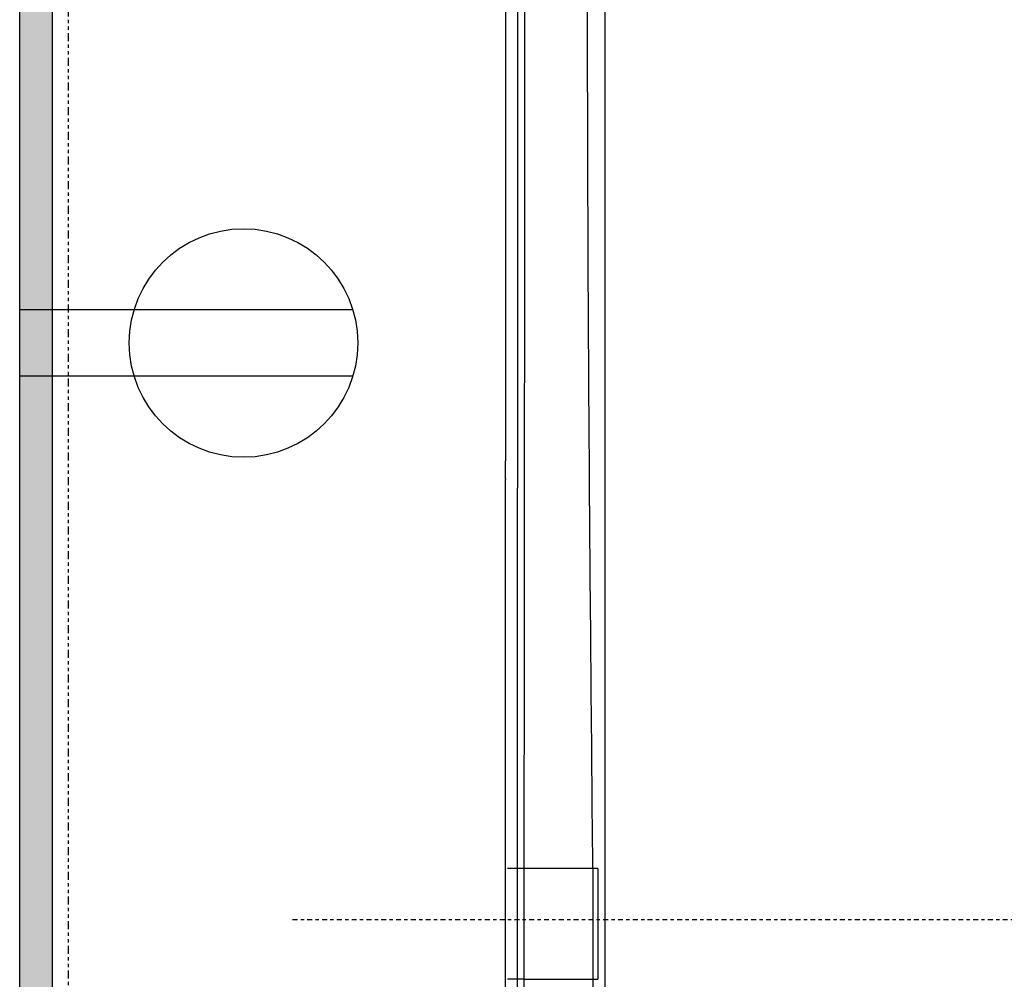
# Model space of a CAD drawing. Units: inches. Extents: x 0 to 827, y 0 to 585.
# Drawn here: x 212 to 241, y 269 to 298 of the extents above; entities that cross this region are included whole.
import ezdxf

# ---------------------------------------------------------------- set-up
doc = ezdxf.new("R2010")
doc.units = ezdxf.units.IN
doc.header["$LTSCALE"] = 5
doc.linetypes.add('AXES2', pattern=[1.125, 0.75, -0.125, 0.125, -0.125])
doc.linetypes.add('FANTOME', pattern=[2.5, 1.25, -0.25, 0.25, -0.25, 0.25, -0.25])
for name, color, linetype in [('GE-ARCHITECTURAL_ELEMENTS', 8, 'Continuous'), ('GE-CLEARANCE', 83, 'FANTOME'), ('GE-ELEC_EQUIPMENT', 232, 'Continuous'), ('GE-EQUIPMENT', 140, 'Continuous'), ('GE-EQUIPMENT_INSERTION', 140, 'Continuous'), ('GE-EQUIPMENT_LIGHT', 141, 'Continuous'), ('GE-MAIN_AXIS', 83, 'AXES2')]:
    doc.layers.add(name, color=color, linetype=linetype)

# ---------------------------------------------------------------- blocks, each defined once
blk = doc.blocks.new('A$C2B371777')
at = {"layer": 'GE-ELEC_EQUIPMENT'}
for p, q in [((-2, -10.08), (-2, 0)), ((0, -10.08), (0, 0))]:
    blk.add_line(p, q, dxfattribs=at)
blk.add_circle((-1, -6.771), 3.456, dxfattribs=at)
blk = doc.blocks.new('*U89')
at = {"layer": 'GE-CLEARANCE'}
blk.add_line((-1907, -40), (-1907, -3310.36), dxfattribs=at)
at = {"layer": 'GE-EQUIPMENT', "linetype": 'Continuous'}
for p, q in [((-1571.08, -903.84), (-1571.08, -1315.57)), ((-1571.08, -1315.57), (-1571.01, -1316.01)), ((-1571.01, -1329.94), (-1571.09, -1330.43)), ((-1571.09, -2710.99), (-1571.09, -1330.43))]:
    blk.add_line(p, q, dxfattribs=at)
blk.add_ellipse((-1571.01, -1322.97), major_axis=(0, 6.98), ratio=0.008727, start_param=3.193953, end_param=6.230825, dxfattribs=at)
at = {"layer": 'GE-EQUIPMENT_LIGHT', "linetype": 'Continuous'}
for p, q in [((-1494.73, -906.11), (-1494.73, -2812.85)), ((-1561.67, -910.52), (-1561.67, -1337.17)), ((-1561.67, -2717.67), (-1561.67, -1337.11)), ((-1556.86, -1629.28), (-1556.86, -1714.4)), ((-1503.88, -1629.28), (-1503.88, -1714.4)), ((-1500.04, -1629.28), (-1500.04, -1714.4))]:
    blk.add_line(p, q, dxfattribs=at)
for points, knots in [([(-1556.21, -904.32), (-1556.24, -934.91), (-1556.3, -1002.46), (-1556.39, -1107.02), (-1556.48, -1208.41), (-1556.55, -1300.24), (-1556.65, -1409.92), (-1556.74, -1519.6), (-1556.83, -1601.86), (-1556.86, -1629.28)], [0, 0, 0, 0, 0.126634, 0.279688, 0.43275, 0.546201, 0.659653, 0.886566, 1, 1, 1, 1]), ([(-1503.88, -1629.28), (-1504.41, -1571.08), (-1505.48, -1454.53), (-1506.86, -1279.52), (-1507.76, -1104.19), (-1507.97, -979.57), (-1507.82, -913.41), (-1507.81, -905.76)], [0, 0, 0, 0, 0.241312, 0.483276, 0.725675, 0.968292, 1, 1, 1, 1]), ([(-1556.86, -1629.28), (-1557.59, -1629.28), (-1558.35, -1629.28), (-1559.87, -1629.28), (-1560.63, -1629.28), (-1562.13, -1629.28), (-1562.86, -1629.28), (-1564.26, -1629.28), (-1564.92, -1629.28), (-1566.14, -1629.28), (-1566.69, -1629.28), (-1567.67, -1629.28), (-1568.09, -1629.28), (-1568.78, -1629.28), (-1569.04, -1629.28), (-1569.4, -1629.28), (-1569.49, -1629.28), (-1569.5, -1629.28)], [0, 0, 0, 0, 0.125, 0.125, 0.25, 0.25, 0.375, 0.375, 0.5, 0.5, 0.625, 0.625, 0.75, 0.75, 0.875, 0.875, 1, 1, 1, 1]), ([(-1556.86, -1714.4), (-1557.59, -1714.4), (-1558.35, -1714.4), (-1559.87, -1714.4), (-1560.63, -1714.4), (-1562.13, -1714.4), (-1562.86, -1714.4), (-1564.26, -1714.4), (-1564.92, -1714.4), (-1566.14, -1714.4), (-1566.69, -1714.4), (-1567.67, -1714.4), (-1568.09, -1714.4), (-1568.78, -1714.39), (-1569.04, -1714.39), (-1569.4, -1714.39), (-1569.49, -1714.39), (-1569.5, -1714.39)], [0, 0, 0, 0, 0.125, 0.125, 0.25, 0.25, 0.375, 0.375, 0.5, 0.5, 0.625, 0.625, 0.75, 0.75, 0.875, 0.875, 1, 1, 1, 1]), ([(-1556.86, -1714.4), (-1556.76, -1804.78), (-1556.68, -1895.16), (-1556.56, -2030.73), (-1556.53, -2075.91), (-1556.45, -2166.28), (-1556.41, -2211.46), (-1556.34, -2301.79), (-1556.29, -2346.94), (-1556.23, -2414.65), (-1556.21, -2437.22), (-1556.18, -2471.06), (-1556.17, -2482.34), (-1556.15, -2504.9), (-1556.14, -2516.18), (-1556.1, -2550.01), (-1556.08, -2572.56), (-1556.06, -2617.64), (-1556.05, -2640.16), (-1556.08, -2685.17), (-1556.11, -2707.66), (-1556.2, -2741.35), (-1556.24, -2752.58), (-1556.33, -2775.02), (-1556.39, -2786.23), (-1556.45, -2797.44)], [0, 0, 0, 0, 0.25, 0.25, 0.375, 0.375, 0.5, 0.5, 0.625, 0.625, 0.6875, 0.6875, 0.71875, 0.71875, 0.75, 0.75, 0.8125, 0.8125, 0.875, 0.875, 0.9375, 0.9375, 0.96875, 0.96875, 1, 1, 1, 1]), ([(-1503.88, -1714.4), (-1505.37, -1877.16), (-1507.76, -2138.89), (-1508.05, -2430.63), (-1507.16, -2597.19), (-1506.32, -2689.54), (-1505.51, -2760.38), (-1505.12, -2791.66), (-1505.03, -2798.74)], [0, 0, 0, 0, 0.3501616, 0.5602586, 0.6229709, 0.706005, 0.7558255, 0.7704054, 0.7704054, 0.7704054, 0.7704054])]:
    blk.add_open_spline(points, degree=3, knots=knots, dxfattribs=at)
for points in [[(-1503.88, -1629.28), (-1510.5, -1629.28), (-1526.23, -1629.28), (-1556.86, -1629.28)], [(-1500.04, -1629.28), (-1500.36, -1629.28), (-1501.56, -1629.28), (-1503.88, -1629.28)], [(-1556.86, -1714.4), (-1526.23, -1714.4), (-1510.5, -1714.4), (-1503.88, -1714.4)], [(-1503.88, -1714.4), (-1501.56, -1714.4), (-1500.36, -1714.4), (-1500.04, -1714.4)]]:
    blk.add_open_spline(points, degree=3, dxfattribs=at)
at = {"layer": 'GE-MAIN_AXIS'}
blk.add_line((-1734.64, -1668.53), (-294.79, -1668.53), dxfattribs=at)
at = {"layer": 'GE-ELEC_EQUIPMENT', "xscale": 25.3999492, "yscale": 25.3999492, "zscale": 25.3999492, "rotation": 90}
blk.add_blockref('A$C2B371777', (-1944.31, -1200.18), dxfattribs=at)

msp = doc.modelspace()

# ---------------------------------------------------------------- hatches: boundary and pattern name
at = {"layer": 'GE-ELEC_EQUIPMENT', "transparency": 33554687}
h = msp.add_hatch(dxfattribs=at)
h.set_pattern_fill('DOTS', color=256, scale=0.472441)
h.set_pattern_definition([(360, (9.7401, 28.529), (0.375, 0.75), [0, -0.75])])
h.paths.add_polyline_path([(212.492, 386.386), (212.49, 229.778), (211.508, 229.778), (211.508, 387.119), (211.508, 387.778), (212.492, 387.778)])

# ---------------------------------------------------------------- linework, layer by layer
at = {"layer": 'GE-ARCHITECTURAL_ELEMENTS'}
msp.add_line((211.508, 204.734), (211.508, 387.778), dxfattribs=at)
at = {"layer": 'GE-ELEC_EQUIPMENT'}
msp.add_lwpolyline([(212.492, 229.778), (211.508, 229.778), (211.508, 387.119), (211.508, 387.778), (212.492, 387.778), (212.492, 386.386), (212.492, 229.778)], dxfattribs=at)

# ---------------------------------------------------------------- block references
at = {"layer": 'GE-EQUIPMENT_INSERTION', "xscale": 0.03937007874015748, "yscale": 0.03937007874015748, "zscale": 0.03937007874015748}
msp.add_blockref('*U89', (288.055, 336.631), dxfattribs=at)

doc.saveas('drawing.dxf')
